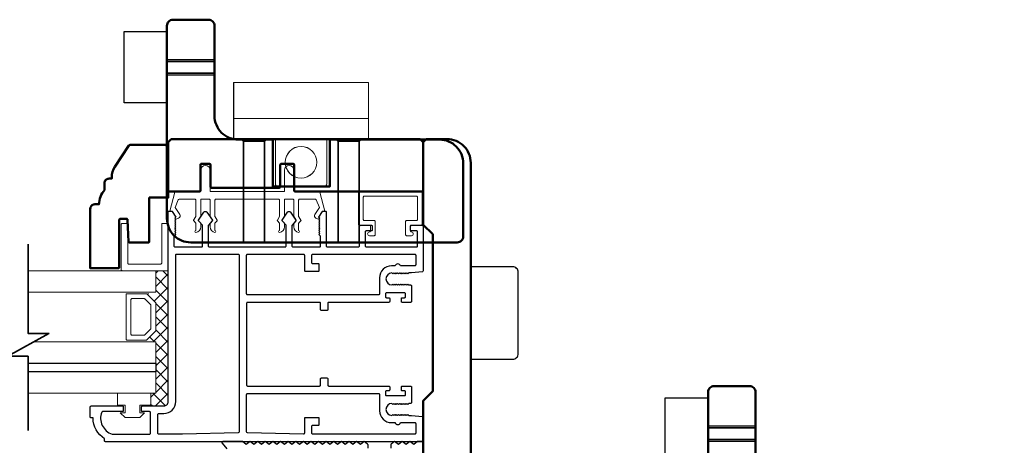
# Model space of a CAD drawing. Extents: x 3580 to 18535, y 9759 to 11775.
# Drawn here: x 16307 to 16570, y 11025 to 11138 of the extents above; entities that cross this region are included whole.
import ezdxf

# ---------------------------------------------------------------- set-up
doc = ezdxf.new("R2010")
doc.units = 0
doc.header["$LTSCALE"] = 250
doc.header["$MEASUREMENT"] = 0
doc.layers.get('0').update_dxf_attribs({"color": 5, "linetype": 'CONTINUOUS', "lineweight": 20})
for name, color, linetype, lineweight in [('1', 1, 'CONTINUOUS', 13), ('15A02$0$DIMENSION', 2, 'CONTINUOUS', 15), ('2', 2, 'CONTINUOUS', 25), ('6', 6, 'CONTINUOUS', 5), ('8', 7, 'CONTINUOUS', 35), ('BUMPER', 161, 'CONTINUOUS', 25), ('Dimensions', 2, 'CONTINUOUS', 25), ('Hidden (ANSI)', 7, 'CONTINUOUS', 35), ('Hidden Narrow (ANSI)', 7, 'CONTINUOUS', 25), ('Visible (ANSI)', 7, 'CONTINUOUS', 50)]:
    doc.layers.add(name, color=color, linetype=linetype, lineweight=lineweight)
doc.layers.add('81020 DOOR PROFILE B', color=90, linetype='CONTINUOUS')

# ---------------------------------------------------------------- blocks, each defined once
blk = doc.blocks.new('A$C17CB693B')
for p, q in [((1.417, 1.094), (0, 1.094)), ((0, 1.094), (0, 0.683)), ((1.417, 1.094), (1.417, 0.683)), ((1.417, 0.715), (0, 0.715)), ((0, 0.683), (0, 0.503)), ((1.417, 0.683), (1.417, 0.503)), ((0.439, 0.03), (0.439, 0.503)), ((0.979, 0.03), (0.979, 0.503)), ((0.949, 0), (0.469, 0))]:
    blk.add_line(p, q)
blk.add_lwpolyline([(1.417, 0.503), (0, 0.503)])
blk.add_circle((0.709, 0.256), 0.166)
for centre, start, end in [((0.469, 0.03), 180, 270), ((0.949, 0.03), 270, 0)]:
    blk.add_arc(centre, 0.03, start, end)
blk = doc.blocks.new('break')
at = {"layer": '8'}
blk.add_lwpolyline([(-13.26, 0), (10.54, 0), (10.54, -5.56), (16.64, 5.39), (16.64, 0), (36.41, 0)], dxfattribs=at)

msp = doc.modelspace()

# ---------------------------------------------------------------- hatches: boundary and pattern name
at = {"layer": '15A02$0$DIMENSION'}
h = msp.add_hatch(dxfattribs=at)
h.set_pattern_fill('ANSI37', color=251, scale=20, angle=270, style=0)
h.set_pattern_definition([(315, (8801.67, 8231.0472), (1.76776695, 1.76776695), []), (45, (8801.67, 8231.0472), (-1.76776695, 1.76776695), [])])
h.paths.add_polyline_path([(16342.11, 11038.55), (16342.11, 11035.13), (16345.61, 11035.13), (16346.79, 11036.3), (16346.8, 11071.25), (16343.47, 11071.25), (16343.47, 11065.55), (16341.09, 11065.03), (16343.47, 11062.54), (16343.47, 11055.25), (16340.91, 11052.7), (16340.91, 11052.25), (16343.47, 11052.25), (16343.47, 11038.55)])

# ---------------------------------------------------------------- linework, layer by layer
for p, q in [((16359.53, 11090.35), (16376.29, 11090.35)), ((16400.81, 11082.11), (16400.81, 11083.12))]:
    msp.add_line(p, q)
msp.add_arc((16386.45, 11085.85), 0.61, 328.0281, 333.6286)
at = {"layer": '1'}
for points in [[(16309.36, 11065.55), (16343.49, 11065.55), (16343.49, 11071.25), (16309.36, 11071.25)], [(16309.36, 11046.55), (16343.49, 11046.55), (16343.49, 11052.25), (16310.89, 11052.25)], [(16309.36, 11038.55), (16343.49, 11038.55), (16343.49, 11044.25), (16309.36, 11044.25)]]:
    msp.add_lwpolyline(points, dxfattribs=at)
for points in [[(16343.49, 11055.25, -0.198912), (16343.41, 11055.08), (16341.11, 11052.77, -0.198912), (16340.93, 11052.7), (16335.8, 11052.7, -0.414214), (16335.55, 11052.95), (16335.55, 11064.85, -0.414214), (16335.8, 11065.1), (16340.93, 11065.1, -0.198912), (16341.11, 11065.03), (16343.41, 11062.72, -0.198912), (16343.49, 11062.54)], [(16342.17, 11055.8, -0.198912), (16342.1, 11055.62), (16340.56, 11054.09, -0.198912), (16340.38, 11054.01), (16337.12, 11054.01, -0.414214), (16336.86, 11054.27), (16336.86, 11063.53, -0.414214), (16337.12, 11063.79), (16340.38, 11063.79, -0.198912), (16340.56, 11063.71), (16342.1, 11062.18, -0.198912), (16342.17, 11062)]]:
    msp.add_lwpolyline(points, format="xyb", close=True, dxfattribs=at)
at = {"layer": '2'}
msp.add_lwpolyline([(16309.36, 11046.55), (16343.49, 11046.55), (16343.49, 11044.25), (16309.36, 11044.25)], dxfattribs=at)
at = {"layer": '6'}
msp.add_lwpolyline([(16357.75, 11090.35, -0.414214), (16358.01, 11090.1), (16358.01, 11085.74, 0.146131), (16358.05, 11085.6), (16358.62, 11084.73, -0.337798), (16358.61, 11084.57), (16358.07, 11084, 0.18912), (16358.01, 11083.82), (16358.01, 11082.98, 0.37102), (16359.28, 11081.46, 1), (16359.28, 11081.97), (16359.28, 11083.82, -0.18912), (16359.34, 11084), (16359.88, 11084.57, 0.337798), (16359.89, 11084.73), (16359.32, 11085.6, -0.146131), (16359.28, 11085.74), (16359.28, 11090.1, -0.414214), (16359.53, 11090.35), (16376.29, 11090.35, -0.414214), (16376.55, 11090.1), (16376.55, 11085.67), (16375.94, 11084.74, 0.337798), (16375.96, 11084.59), (16376.55, 11083.94), (16376.55, 11081.97, 1), (16376.55, 11081.46, 0.37102), (16377.82, 11082.98), (16377.82, 11083.94), (16377.23, 11084.59, -0.337798), (16377.21, 11084.74), (16377.82, 11085.67), (16377.82, 11090.1, -0.414214), (16378.07, 11090.35), (16380.1, 11090.35, -0.414214), (16380.36, 11090.1), (16380.36, 11085.74, 0.146131), (16380.4, 11085.6), (16380.97, 11084.73, -0.337798), (16380.96, 11084.57), (16380.43, 11084, 0.18912), (16380.36, 11083.82), (16380.36, 11082.98, 0.37102), (16381.63, 11081.46, 1), (16381.63, 11081.97), (16381.63, 11083.82, -0.18912), (16381.7, 11084), (16382.23, 11084.57, 0.337798), (16382.24, 11084.73), (16381.67, 11085.6, -0.146131), (16381.63, 11085.74), (16381.63, 11090.1, -0.414214), (16381.88, 11090.35), (16386.09, 11090.35, -0.362496), (16386.34, 11090.14), (16387.17, 11088.15), (16385.96, 11086.22, 0.509383), (16386.24, 11085.27), (16386.96, 11085.02), (16387.22, 11085.27), (16386.96, 11085.53), (16387.92, 11087.06, -0.259038), (16388.13, 11087.18), (16388.64, 11087.18), (16387.27, 11092.18, 0.362496), (16387.02, 11092.38), (16380.36, 11092.38), (16380.36, 11098.1, 1), (16377.82, 11098.1), (16377.82, 11092.38), (16358.01, 11092.38), (16358.01, 11098.1, 1), (16355.47, 11098.1), (16355.47, 11092.38), (16348.81, 11092.38, 0.362496), (16348.56, 11092.18), (16347.19, 11087.18), (16347.69, 11087.18, -0.259038), (16347.91, 11087.06), (16348.86, 11085.53), (16348.61, 11085.27), (16348.86, 11085.02), (16349.58, 11085.27, 0.509383), (16349.86, 11086.22), (16348.66, 11088.15), (16349.48, 11090.14, -0.362496), (16349.73, 11090.35), (16353.94, 11090.35, -0.414214), (16354.2, 11090.1), (16354.2, 11085.67), (16353.59, 11084.74, 0.337798), (16353.6, 11084.59), (16354.2, 11083.94), (16354.2, 11081.97, 1), (16354.2, 11081.46, 0.37102), (16355.47, 11082.98), (16355.47, 11083.94), (16354.87, 11084.59, -0.337798), (16354.86, 11084.74), (16355.47, 11085.67), (16355.47, 11090.1, -0.414214), (16355.72, 11090.35), (16357.75, 11090.35), (16355.72, 11090.35)], format="xyb", dxfattribs=at)
for points in [[(16413.12, 11084.65, 0.414214), (16413.38, 11084.9), (16413.38, 11090.87, 0.414214), (16413.12, 11091.12), (16399.15, 11091.12, 0.414214), (16398.9, 11090.87), (16398.9, 11084.9, 0.414214), (16399.15, 11084.65), (16401.82, 11084.65, -0.414214), (16402.08, 11084.39), (16402.08, 11080.84, -0.414214), (16401.82, 11080.58), (16400.55, 11080.58, -1), (16400.55, 11081.6, 0.414214), (16400.81, 11081.85), (16400.81, 11083.12, 0.414214), (16400.55, 11083.38), (16397.88, 11083.38, -0.414214), (16397.63, 11083.63), (16397.63, 11092.14, -0.414214), (16397.88, 11092.39), (16414.39, 11092.39, -0.414214), (16414.65, 11092.14), (16414.65, 11083.63, -0.414214), (16414.39, 11083.38), (16411.73, 11083.38, 0.414214), (16411.47, 11083.12), (16411.47, 11081.85, 0.414214), (16411.73, 11081.6, -1), (16411.73, 11080.58), (16410.46, 11080.58, -0.414214), (16410.2, 11080.84), (16410.2, 11084.39, -0.414214), (16410.46, 11084.65)], [(16346.82, 11071.25), (16334.47, 11071.25, -0.414214), (16334.22, 11071.5), (16334.22, 11083.6, -0.414214), (16334.47, 11083.86), (16335.73, 11083.86, -0.414214), (16335.98, 11083.6), (16335.98, 11073.27, 0.414214), (16336.23, 11073.02), (16344.81, 11073.02, 0.414214), (16345.06, 11073.27), (16345.06, 11083.6, -0.414214), (16345.31, 11083.86), (16346.82, 11083.86)]]:
    msp.add_lwpolyline(points, format="xyb", close=True, dxfattribs=at)
msp.add_lwpolyline([(16339.21, 11033.34), (16339.21, 11035.37), (16342.13, 11035.37), (16342.13, 11038.55), (16333.24, 11038.55), (16333.24, 11035.37), (16335.27, 11035.37), (16335.27, 11033.34), (16334, 11033.34), (16335.27, 11032.07), (16339.21, 11032.07), (16340.48, 11033.34)], close=True, dxfattribs=at)
at = {"layer": '81020 DOOR PROFILE B'}
for points in [[(16411.76, 11070.64), (16411.05, 11070.64), (16410.8, 11070.39), (16410.55, 11070.64), (16410.3, 11070.39), (16410.05, 11070.64), (16409.8, 11070.39), (16409.55, 11070.64), (16409.3, 11070.39), (16409.05, 11070.64), (16408.8, 11070.39), (16408.55, 11070.64), (16408.3, 11070.39), (16408.05, 11070.64), (16407.8, 11070.39), (16407.55, 11070.64), (16407.3, 11070.39), (16407.05, 11070.64), (16406.8, 11070.39), (16406.55, 11070.64, 1), (16406.55, 11067.44), (16406.8, 11067.69), (16407.05, 11067.44), (16407.3, 11067.69), (16407.55, 11067.44), (16407.8, 11067.69), (16408.05, 11067.44), (16408.3, 11067.69), (16408.55, 11067.44), (16408.8, 11067.69), (16409.05, 11067.44), (16409.3, 11067.69), (16409.55, 11067.44), (16409.8, 11067.69), (16410.05, 11067.44), (16410.3, 11067.69), (16410.55, 11067.44), (16410.8, 11067.69), (16411.05, 11067.44), (16411.51, 11067.44, -0.414214), (16411.76, 11067.19), (16411.76, 11063.05, -0.414214), (16411.51, 11062.8), (16409.31, 11062.8, -0.414214), (16409.06, 11063.05), (16409.06, 11063.79, -0.414214), (16409.31, 11064.04), (16409.91, 11064.04, 0.414214), (16410.16, 11064.29), (16410.16, 11065.09, 0.414214), (16409.91, 11065.34), (16405.1, 11065.34, 0.414214), (16404.85, 11065.09), (16404.85, 11064.29, 0.414214), (16405.1, 11064.04), (16405.7, 11064.04, -0.414214), (16405.95, 11063.79), (16405.95, 11063.05, -0.414214), (16405.7, 11062.8), (16389.7, 11062.8, 0.414214), (16389.45, 11062.55), (16389.45, 11060.89, -0.414214), (16389.2, 11060.64), (16387.7, 11060.64, -0.414214), (16387.45, 11060.89), (16387.45, 11062.55, 0.414214), (16387.2, 11062.8), (16368, 11062.8, 0.414214), (16367.75, 11062.55), (16367.75, 11040.7, 0.414214), (16368, 11040.45), (16387.2, 11040.45, 0.414214), (16387.45, 11040.7), (16387.45, 11042.36, -0.414214), (16387.7, 11042.61), (16389.2, 11042.61, -0.414214), (16389.45, 11042.36), (16389.45, 11040.7, 0.414214), (16389.7, 11040.45), (16405.7, 11040.45, -0.414214), (16405.95, 11040.2), (16405.95, 11039.45, -0.414214), (16405.7, 11039.2), (16405.1, 11039.2, 0.414214), (16404.85, 11038.95), (16404.85, 11038.15, 0.414214), (16405.1, 11037.9), (16409.91, 11037.9, 0.414214), (16410.16, 11038.15), (16410.16, 11038.95, 0.414214), (16409.91, 11039.2), (16409.31, 11039.2, -0.414214), (16409.06, 11039.45), (16409.06, 11040.2, -0.414214), (16409.31, 11040.45), (16411.51, 11040.45, -0.414214), (16411.76, 11040.2), (16411.76, 11036.05, -0.414214), (16411.51, 11035.8), (16411.05, 11035.8), (16410.8, 11035.55), (16410.55, 11035.8), (16410.3, 11035.55), (16410.05, 11035.8), (16409.8, 11035.55), (16409.55, 11035.8), (16409.3, 11035.55), (16409.05, 11035.8), (16408.8, 11035.55), (16408.55, 11035.8), (16408.3, 11035.55), (16408.05, 11035.8), (16407.8, 11035.55), (16407.55, 11035.8), (16407.3, 11035.55), (16407.05, 11035.8), (16406.8, 11035.55), (16406.55, 11035.8, 1), (16406.55, 11032.6), (16406.8, 11032.85), (16407.05, 11032.6), (16407.3, 11032.85), (16407.55, 11032.6), (16407.8, 11032.85), (16408.05, 11032.6), (16408.3, 11032.85), (16408.55, 11032.6), (16408.8, 11032.85), (16409.05, 11032.6), (16409.3, 11032.85), (16409.55, 11032.6), (16409.8, 11032.85), (16410.05, 11032.6), (16410.3, 11032.85), (16410.55, 11032.6), (16410.8, 11032.85), (16411.05, 11032.6), (16411.76, 11032.6), (16414.68, 11032.31, -0.384866), (16414.9, 11032.06), (16414.9, 11025.85, -0.414214), (16414.65, 11025.6), (16330.05, 11025.6, -0.414214), (16329.8, 11025.85), (16329.8, 11026.37, -0.260412), (16326.75, 11031.93), (16326.25, 11031.93, -0.414214), (16326, 11032.18), (16326, 11034.88, -0.414214), (16326.25, 11035.13), (16334.55, 11035.13, -0.414214), (16334.8, 11034.88), (16334.8, 11033.88, -0.414214), (16334.55, 11033.63), (16329.28, 11033.63, 0.312101), (16329.04, 11033.47, 0.424167), (16331.81, 11027.62, 0.081895), (16331.89, 11027.6), (16341.8, 11027.6, 0.414214), (16342.05, 11027.85), (16342.05, 11033.38, 0.414214), (16341.8, 11033.63), (16339.9, 11033.63, -0.414214), (16339.65, 11033.88), (16339.65, 11034.88, -0.414214), (16339.9, 11035.13), (16345.63, 11035.13, 0.414214), (16346.8, 11036.3), (16346.8, 11086.92, -0.414214), (16347.05, 11087.17), (16347.63, 11087.17, -0.258618), (16347.84, 11087.06), (16348.8, 11085.52), (16348.55, 11085.27), (16348.8, 11085.01), (16348.55, 11084.76), (16348.8, 11084.5), (16348.55, 11084.25), (16348.8, 11083.99), (16348.55, 11083.73), (16348.8, 11083.48), (16348.55, 11083.22), (16348.8, 11082.97), (16348.55, 11082.71), (16348.8, 11082.46), (16348.55, 11082.2), (16348.8, 11081.95), (16348.55, 11081.69), (16348.8, 11081.43), (16348.55, 11081.18), (16348.8, 11080.92), (16348.3, 11080.43), (16348.3, 11077.89, 0.414214), (16348.55, 11077.64), (16355.74, 11077.64, 0.414214), (16355.99, 11077.89), (16355.99, 11083.22, 0.180829), (16355.93, 11083.38), (16354.89, 11084.57, -0.339454), (16354.88, 11084.72), (16356.32, 11086.86, -0.531709), (16357.15, 11086.86), (16358.59, 11084.72, -0.339454), (16358.58, 11084.57), (16357.55, 11083.38, 0.180829), (16357.49, 11083.22), (16357.49, 11077.89, 0.414214), (16357.74, 11077.64), (16378.07, 11077.64, 0.414214), (16378.32, 11077.89), (16378.32, 11083.22, 0.180829), (16378.26, 11083.38), (16377.22, 11084.57, -0.339454), (16377.21, 11084.72), (16378.65, 11086.86, -0.531709), (16379.48, 11086.86), (16380.92, 11084.72, -0.339454), (16380.91, 11084.57), (16379.88, 11083.38, 0.180829), (16379.82, 11083.22), (16379.82, 11077.89, 0.414214), (16380.07, 11077.64), (16387.25, 11077.64, 0.414214), (16387.5, 11077.89), (16387.5, 11080.43), (16387, 11080.92), (16387.25, 11081.18), (16387, 11081.43), (16387.25, 11081.69), (16387, 11081.95), (16387.25, 11082.2), (16387, 11082.46), (16387.25, 11082.71), (16387, 11082.97), (16387.25, 11083.22), (16387, 11083.48), (16387.25, 11083.73), (16387, 11083.99), (16387.25, 11084.25), (16387, 11084.5), (16387.25, 11084.76), (16387, 11085.01), (16387.25, 11085.27), (16387, 11085.52), (16387.96, 11087.06, -0.258618), (16388.17, 11087.17), (16388.75, 11087.17, -0.414214), (16389, 11086.92), (16389, 11077.89, 0.414214), (16389.25, 11077.64), (16397.65, 11077.64, 0.414214), (16397.9, 11077.89), (16397.9, 11083.11, -0.414214), (16398.15, 11083.36), (16401.05, 11083.36, -0.414214), (16401.3, 11083.11), (16401.3, 11082.11, -0.414214), (16401.05, 11081.86), (16399.65, 11081.86, 0.414214), (16399.4, 11081.61), (16399.4, 11077.89, 0.414214), (16399.65, 11077.64), (16413.15, 11077.64, 0.414214), (16413.4, 11077.89), (16413.4, 11081.61, 0.414214), (16413.15, 11081.86), (16411.75, 11081.86, -0.414214), (16411.5, 11082.11), (16411.5, 11083.11, -0.414214), (16411.75, 11083.36), (16414.65, 11083.36, -0.414214), (16414.9, 11083.11), (16414.9, 11071.19, -0.384866), (16414.68, 11070.94)], [(16365.5, 11075.64, -0.414214), (16365.75, 11075.39), (16365.75, 11028.24, -0.406566), (16365.51, 11027.99), (16350.65, 11027.61, -0.006545), (16350.56, 11027.6), (16344.3, 11027.6, -0.414214), (16344.05, 11027.85), (16344.05, 11032.88, -0.414214), (16344.3, 11033.13), (16345.63, 11033.13, 0.414214), (16348.8, 11036.3), (16348.8, 11075.39, -0.414214), (16349.05, 11075.64)], [(16382.9, 11075.64, -0.414214), (16383.15, 11075.39), (16383.15, 11071.35, 0.414214), (16383.4, 11071.1), (16386.9, 11071.1, 0.414214), (16387.15, 11071.35), (16387.15, 11072.85, 0.414214), (16386.9, 11073.1), (16385.4, 11073.1, -0.414214), (16385.15, 11073.35), (16385.15, 11075.39, -0.414214), (16385.4, 11075.64), (16412.65, 11075.64, -0.414214), (16412.9, 11075.39), (16412.9, 11072.79, -0.414214), (16412.65, 11072.54), (16408.87, 11072.54, 0.683303), (16407.33, 11072.54), (16406.43, 11072.54, 0.414214), (16403.25, 11069.37), (16403.25, 11065.05, -0.414214), (16403, 11064.8), (16368, 11064.8, -0.414214), (16367.75, 11065.05), (16367.75, 11075.39, -0.414214), (16368, 11075.64)], [(16403, 11038.45, -0.414214), (16403.25, 11038.2), (16403.25, 11033.88, 0.414214), (16406.43, 11030.7), (16407.33, 11030.7, 0.683303), (16408.87, 11030.7), (16412.65, 11030.7, -0.414214), (16412.9, 11030.45), (16412.9, 11027.85, -0.414214), (16412.65, 11027.6), (16385.4, 11027.6, -0.414214), (16385.15, 11027.85), (16385.15, 11029.75, -0.414214), (16385.4, 11030), (16386.9, 11030, 0.414214), (16387.15, 11030.25), (16387.15, 11031.75, 0.414214), (16386.9, 11032), (16383.4, 11032, 0.414214), (16383.15, 11031.75), (16383.15, 11027.85, -0.421902), (16382.9, 11027.6), (16368, 11027.99, -0.406566), (16367.75, 11028.24), (16367.75, 11038.2, -0.414214), (16368, 11038.45)]]:
    msp.add_lwpolyline(points, format="xyb", close=True, dxfattribs=at)
for points in [[(16400.16, 11023.84), (16400.16, 11024.74, 0.236068), (16400.06, 11024.94), (16399.15, 11025.63), (16398.13, 11024.86), (16397.11, 11025.63), (16396.1, 11024.86), (16395.08, 11025.63), (16394.07, 11024.86), (16393.05, 11025.63), (16392.03, 11024.86), (16391.02, 11025.63), (16390, 11024.86), (16388.99, 11025.63), (16387.97, 11024.86), (16386.95, 11025.63), (16385.94, 11024.86), (16385.94, 11024.86), (16384.92, 11025.63), (16383.91, 11024.86), (16382.89, 11025.63), (16381.87, 11024.86), (16380.86, 11025.63), (16379.84, 11024.86), (16378.83, 11025.63), (16377.81, 11024.86), (16376.79, 11025.63), (16375.78, 11024.86), (16374.76, 11025.63), (16373.75, 11024.86), (16372.73, 11025.63), (16371.71, 11024.86), (16370.7, 11025.63), (16369.68, 11024.86), (16368.67, 11025.63), (16367.65, 11024.86), (16366.63, 11025.63), (16361.37, 11025.63, 0.640632), (16361.18, 11025.21), (16362.49, 11023.68, 0.219042)], [(16414.89, 11014.19), (16414.89, 11025.38, 0.414214), (16414.64, 11025.63), (16413.37, 11025.63), (16412.35, 11024.86), (16411.34, 11025.63), (16410.32, 11024.86), (16409.31, 11025.63), (16408.29, 11024.86), (16407.27, 11025.63), (16406.36, 11024.94, 0.236068), (16406.26, 11024.74), (16406.26, 11023.84, 0.414214)]]:
    msp.add_lwpolyline(points, format="xyb", dxfattribs=at)
at = {"layer": 'BUMPER'}
for points in [[(16335.04, 11116.02), (16335.04, 11135.07), (16346.47, 11135.07), (16346.47, 11116.02)], [(16479.53, 11018.22), (16479.53, 11037.27), (16490.96, 11037.27), (16490.96, 11018.22)]]:
    msp.add_lwpolyline(points, close=True, dxfattribs=at)
msp.add_lwpolyline([(16440.29, 11070.79, 0.414214), (16438.77, 11072.32), (16427.59, 11072.32), (16427.59, 11047.62), (16438.77, 11047.62, 0.414214), (16440.29, 11049.14)], format="xyb", close=True, dxfattribs=at)
at = {"layer": 'Dimensions'}
for p, q in [((16346.47, 11127.53), (16346.47, 11123.56)), ((16490.96, 11029.72), (16490.96, 11025.76))]:
    msp.add_line(p, q, dxfattribs=at)
at = {"layer": 'Hidden (ANSI)'}
for points in [[(16346.47, 11127.09), (16359.17, 11127.09)], [(16346.47, 11123.99), (16359.17, 11123.99)], [(16366.94, 11078.8), (16366.94, 11105.84), (16366.55, 11106.23)], [(16372.5, 11105.84), (16366.94, 11105.84)], [(16372.5, 11078.8), (16372.5, 11105.84), (16372.9, 11106.23)], [(16392.19, 11078.8), (16392.19, 11105.84), (16391.8, 11106.23)], [(16397.75, 11105.84), (16392.19, 11105.84)], [(16397.75, 11078.8), (16397.75, 11105.84), (16398.15, 11106.23)], [(16490.96, 11029.29), (16503.66, 11029.29)], [(16490.96, 11026.19), (16503.66, 11026.19)]]:
    msp.add_lwpolyline(points, dxfattribs=at)
at = {"layer": 'Hidden Narrow (ANSI)'}
for points in [[(16359.17, 11127.53), (16346.47, 11127.53)], [(16346.47, 11123.56), (16359.17, 11123.56)], [(16503.66, 11029.72), (16490.96, 11029.72)], [(16490.96, 11025.76), (16503.66, 11025.76)]]:
    msp.add_lwpolyline(points, dxfattribs=at)
at = {"layer": 'Visible (ANSI)'}
for points in [[(16425.59, 11099.88, 0.414214), (16419.24, 11106.23), (16389.97, 11106.23), (16389.97, 11093.73), (16374.72, 11093.73), (16374.72, 11106.23), (16365.52, 11106.23, -0.414214), (16359.17, 11112.58), (16359.17, 11136.65, 0.414214), (16357.58, 11138.24), (16348.06, 11138.24, 0.414214), (16346.47, 11136.65), (16346.47, 11085.15, 0.414214), (16352.82, 11078.8), (16424, 11078.8, 0.414214), (16425.59, 11080.39)], [(16341.74, 11090.76), (16341.74, 11079, -0.414214), (16341.49, 11078.75), (16336.42, 11078.75, -0.404026), (16336.17, 11078.99), (16335.96, 11084.85, 0.404026), (16335.71, 11085.1), (16333.98, 11085.1, 0.414214), (16333.73, 11084.84), (16333.73, 11072.14, -0.414214), (16333.47, 11071.89), (16325.99, 11071.89), (16325.99, 11087.78, -0.414214), (16327.19, 11088.97), (16328.28, 11088.97, -0.168184), (16329.8, 11092.78), (16329.8, 11094.64, -0.414214), (16331, 11095.83), (16331.71, 11095.83), (16331.71, 11096.21, -0.147013), (16332.55, 11099.01), (16336.29, 11104.67, -0.251863), (16336.61, 11104.84), (16346.03, 11104.84), (16346.82, 11104.05), (16346.82, 11090.76)], [(16380.42, 11092.63), (16380.42, 11099.5, 0.414214), (16380.17, 11099.75), (16376.99, 11099.75, 0.414214), (16376.74, 11099.5), (16376.74, 11093.65, -0.414214), (16376.49, 11093.4), (16358.32, 11093.4, -0.414214), (16358.07, 11093.65), (16358.07, 11099.5, 0.414214), (16357.82, 11099.75), (16355.65, 11099.75, 0.414214), (16355.4, 11099.5), (16355.4, 11092.63, -0.414214), (16355.15, 11092.38), (16348.81, 11092.38), (16346.83, 11092.38), (16346.83, 11105.56), (16347.63, 11106.35), (16414.11, 11106.35), (16414.9, 11105.56), (16414.9, 11092.38), (16380.67, 11092.38, -0.414214)], [(16417.37, 11081.05, -0.198912), (16417.44, 11080.87), (16417.44, 11039.17, -0.198912), (16417.37, 11038.99), (16414.98, 11036.6, 0.198912), (16414.9, 11036.42), (16414.9, 11014.46), (16415.7, 11013.67), (16421.25, 11013.67, 0.414214), (16427.6, 11020.02), (16427.6, 11100.03, 0.414214), (16421.25, 11106.38), (16415.7, 11106.38), (16414.9, 11105.58), (16414.9, 11083.62, 0.198912), (16414.98, 11083.44)], [(16570.08, 11002.08, 0.414214), (16563.73, 11008.43), (16534.46, 11008.43), (16534.46, 10995.93), (16519.21, 10995.93), (16519.21, 11008.43), (16510.01, 11008.43, -0.414214), (16503.66, 11014.78), (16503.66, 11038.85, 0.414214), (16502.07, 11040.44), (16492.55, 11040.44, 0.414214), (16490.96, 11038.85), (16490.96, 10987.35, 0.414214), (16497.31, 10981), (16568.49, 10981, 0.414214), (16570.08, 10982.59)]]:
    msp.add_lwpolyline(points, format="xyb", close=True, dxfattribs=at)

# ---------------------------------------------------------------- block references
at = {"xscale": 25.39999999990687, "yscale": 25.39999999999418, "zscale": 25.4}
for p in [(16364.27, 11093.69), (16364.28, 11093.7)]:
    msp.add_blockref('A$C17CB693B', p, dxfattribs=at)
at = {"layer": '2', "xscale": -1, "rotation": 90}
msp.add_blockref('break', (16309.36, 11065.03), dxfattribs=at)

doc.saveas('drawing.dxf')
